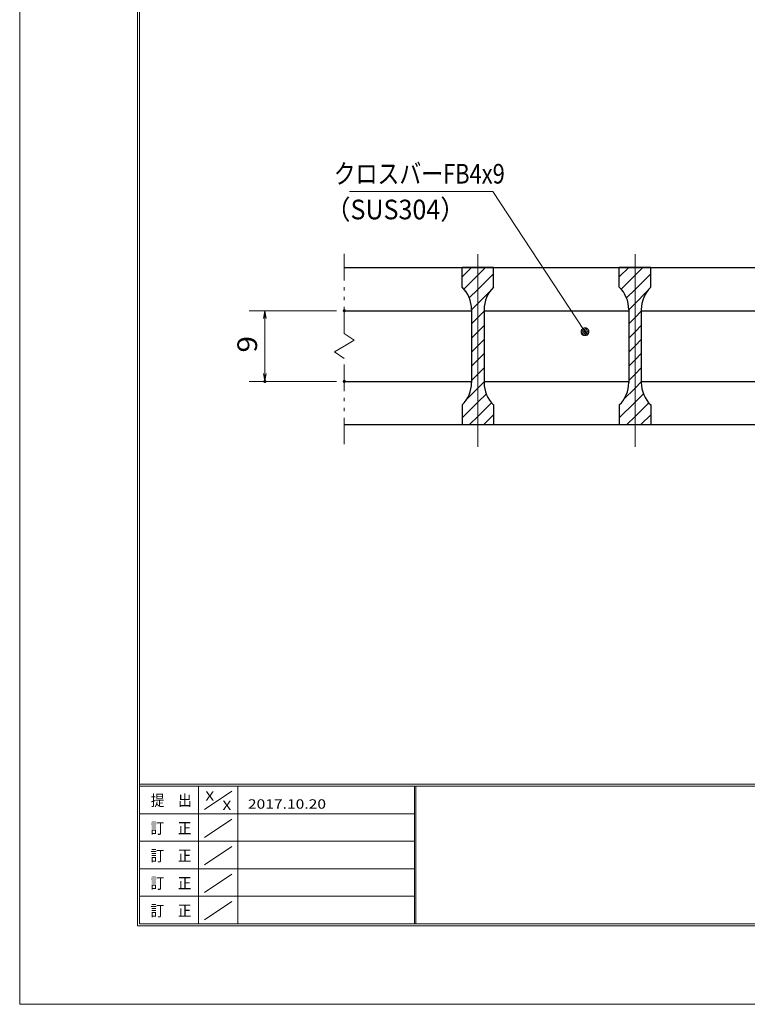
# Model space of a CAD drawing. Units: millimetres. Extents: x -1050 to 1050, y -743 to 742.
# Drawn here: x -1050 to -587, y -743 to -116 of the extents above; entities that cross this region are included whole.
import ezdxf

# ---------------------------------------------------------------- set-up
doc = ezdxf.new("R2010")
doc.units = ezdxf.units.MM
doc.header["$LTSCALE"] = 5
doc.linetypes.add('JWW_CENTER1', pattern=[6.773333, 4.233333, -0.846667, 0.846667, -0.846667])
doc.linetypes.add('JWW_PHANTOM1', pattern=[6.773333, 3.386667, -0.846667, 0.423333, -0.846667, 0.423333, -0.846667])
for name, color, linetype in [('7-図\u3000枠', 7, 'Continuous'), ('ハッチング', 7, 'Continuous'), ('中心線', 7, 'Continuous'), ('寸法注釈', 7, 'Continuous'), ('想像線', 7, 'Continuous'), ('蓋', 7, 'Continuous')]:
    doc.layers.add(name, color=color, linetype=linetype)
doc.styles.add('ＭＳ ゴシック', font='txt', dxfattribs={"height": 1})

# ---------------------------------------------------------------- blocks, each defined once
blk = doc.blocks.new('_OPEN_0-1_')
at = {"layer": '寸法注釈', "color": 2, "linetype": 'Continuous', "lineweight": 5}
for p, q in [((-1, 0.17), (0, 0)), ((0, 0), (-1, -0.17)), ((0, 0), (-1, 0))]:
    blk.add_line(p, q, dxfattribs=at)
blk = doc.blocks.new('_Dot_0-1_')
at = {"layer": '寸法注釈', "color": 2, "linetype": 'Continuous', "lineweight": 5}
for p, q in [((-0.5, 0), (-1, 0)), ((-0.48, 0.12), (-0.5, 0.06)), ((-0.5, 0.06), (-0.5, 0)), ((-0.5, 0), (-0.5, -0.06)), ((0, 0), (-0.5, 0)), ((-0.5, 0), (0, 0)), ((-0.46, 0.18), (-0.48, 0.12)), ((-0.44, 0.24), (-0.46, 0.18)), ((-0.4, 0.29), (-0.44, 0.24)), ((-0.36, 0.34), (-0.4, 0.29)), ((-0.32, 0.39), (-0.36, 0.34)), ((-0.27, 0.42), (-0.32, 0.39)), ((-0.21, 0.45), (-0.27, 0.42)), ((-0.15, 0.48), (-0.21, 0.45)), ((-0.09, 0.49), (-0.15, 0.48)), ((-0.03, 0.5), (-0.09, 0.49)), ((0.03, 0.5), (-0.03, 0.5)), ((0.5, 0), (0, 0)), ((0, 0), (0, 0)), ((0, 0), (0, 0)), ((0, 0), (0, 0)), ((0, 0), (0, 0)), ((0, 0), (0, 0)), ((0, 0), (0, 0)), ((0, 0), (0, 0)), ((0, 0), (0, 0)), ((0, 0), (0, 0)), ((0, 0), (0, 0)), ((0, 0), (0, 0)), ((0, 0), (0, 0)), ((0, 0), (0, 0)), ((0, 0), (0, 0)), ((0, 0), (0, 0)), ((0, 0), (0, 0)), ((0, 0), (0, 0)), ((0, 0), (0, 0)), ((0, 0), (0, 0)), ((0, 0), (0, 0)), ((0, 0), (0, 0)), ((0, 0), (0, 0)), ((0, 0), (0, 0)), ((0, 0), (0, 0)), ((0, 0), (0, 0)), ((0, 0), (0, 0)), ((0, 0), (0, 0)), ((0, 0), (0, 0)), ((0, 0), (0, 0)), ((0, 0), (0, 0)), ((0, 0), (0, 0)), ((0, 0), (0, 0)), ((0, 0), (0, 0)), ((0, 0), (0, 0)), ((0, 0), (0, 0)), ((0, 0), (0, 0)), ((0, 0), (0, 0)), ((0, 0), (0, 0)), ((0, 0), (0, 0)), ((0, 0), (0, 0)), ((0, 0), (0, 0)), ((0, 0), (0, 0)), ((0, 0), (0, 0)), ((0, 0), (0, 0)), ((0, 0), (0, 0)), ((0, 0), (0, 0)), ((0, 0), (0, 0)), ((0, 0), (0, 0)), ((0, 0), (0, 0)), ((0, 0), (0, 0)), ((0, 0), (0.5, 0)), ((0.09, 0.49), (0.03, 0.5)), ((0.15, 0.48), (0.09, 0.49)), ((0.21, 0.45), (0.15, 0.48)), ((0.27, 0.42), (0.21, 0.45)), ((0.32, 0.39), (0.27, 0.42)), ((0.36, 0.34), (0.32, 0.39)), ((0.4, 0.29), (0.36, 0.34)), ((0.44, 0.24), (0.4, 0.29)), ((0.46, 0.18), (0.44, 0.24)), ((0.48, 0.12), (0.46, 0.18)), ((0.5, 0.06), (0.48, 0.12)), ((0.5, 0), (0.5, 0.06)), ((-0.5, -0.06), (-0.48, -0.12)), ((-0.48, -0.12), (-0.46, -0.18)), ((-0.46, -0.18), (-0.44, -0.24)), ((-0.44, -0.24), (-0.4, -0.29)), ((-0.4, -0.29), (-0.36, -0.34)), ((-0.36, -0.34), (-0.32, -0.39)), ((-0.32, -0.39), (-0.27, -0.42)), ((-0.27, -0.42), (-0.21, -0.45)), ((-0.21, -0.45), (-0.15, -0.48)), ((-0.15, -0.48), (-0.09, -0.49)), ((-0.09, -0.49), (-0.03, -0.5)), ((-0.03, -0.5), (0.03, -0.5)), ((0.03, -0.5), (0.09, -0.49)), ((0.09, -0.49), (0.15, -0.48)), ((0.15, -0.48), (0.21, -0.45)), ((0.21, -0.45), (0.27, -0.42)), ((0.27, -0.42), (0.32, -0.39)), ((0.32, -0.39), (0.36, -0.34)), ((0.36, -0.34), (0.4, -0.29)), ((0.4, -0.29), (0.44, -0.24)), ((0.44, -0.24), (0.46, -0.18)), ((0.46, -0.18), (0.48, -0.12)), ((0.48, -0.12), (0.5, -0.06)), ((0.5, -0.06), (0.5, 0))]:
    blk.add_line(p, q, dxfattribs=at)
at = {"layer": '寸法注釈', "color": 2, "linetype": 'Continuous', "lineweight": 20}
for p, q in [((0.49, 0.1), (-0.49, 0.1)), ((0.4, 0.3), (-0.4, 0.3)), ((0.46, -0.2), (-0.46, -0.2)), ((0.3, -0.4), (-0.3, -0.4))]:
    blk.add_line(p, q, dxfattribs=at)

msp = doc.modelspace()

# ---------------------------------------------------------------- linework, layer by layer
at = {"layer": '7-図\u3000枠', "color": 4, "linetype": 'Continuous', "lineweight": 5}
for p, q in [((-975, -692.5), (-975, 692.5)), ((-973.75, -691.25), (-973.75, 691.25)), ((998.75, -602.5), (-973.75, -602.5)), ((998.75, -603.75), (-973.75, -603.75)), ((-936.25, -691.19), (-936.25, -603.75)), ((-932.5, -618.61), (-915, -606.92)), ((-911.25, -603.75), (-911.25, -691.19)), ((-798.75, -603.75), (-798.75, -691.19)), ((-798, -603.75), (-798, -691.19)), ((-798.75, -621.25), (-973.75, -621.25)), ((-932.5, -636.25), (-915, -624.57)), ((-798.75, -638.75), (-973.75, -638.75)), ((-932.5, -653.75), (-915, -642.07)), ((-798.75, -656.25), (-973.75, -656.25)), ((-932.5, -671.25), (-915, -659.57)), ((-798.75, -673.75), (-973.75, -673.75)), ((-932.5, -688.75), (-915, -677.07)), ((1000, -692.5), (-975, -692.5)), ((998.75, -691.25), (-973.75, -691.25))]:
    msp.add_line(p, q, dxfattribs=at)
at = {"layer": 'DEFPOINTS', "color": 4, "linetype": 'Continuous', "lineweight": 5}
for p, q in [((-1050, -742.5), (-1050, 742.5)), ((1050, -742.5), (-1050, -742.5))]:
    msp.add_line(p, q, dxfattribs=at)
at = {"layer": 'DEFPOINTS', "color": 4, "linetype": 'Continuous', "lineweight": 5, "const_width": 1}
for points in [[(-842.94, -301.08, 0.414214), (-843.44, -300.58, 0.414214), (-843.94, -301.08, 0.414214), (-843.44, -301.58, 0.414214)], [(-893.48, -346.08, 0.414214), (-893.98, -345.58, 0.414214), (-894.48, -346.08, 0.414214), (-893.98, -346.58, 0.414214)], [(-842.94, -346.08, 0.414214), (-843.44, -345.58, 0.414214), (-843.94, -346.08, 0.414214), (-843.44, -346.58, 0.414214)]]:
    msp.add_lwpolyline(points, format="xyb", close=True, dxfattribs=at)
at = {"layer": 'ハッチング', "color": 4, "linetype": 'Continuous', "lineweight": 15}
for p, q in [((-768.44, -273.58), (-768.44, -286.08)), ((-758.44, -273.58), (-768.44, -273.58)), ((-768.44, -279.55), (-762.47, -273.58)), ((-758.44, -273.58), (-758.44, -373.58)), ((-748.44, -273.58), (-758.44, -273.58)), ((-758.44, -373.58), (-758.44, -273.58)), ((-758.44, -278.53), (-753.49, -273.58)), ((-748.44, -286.08), (-748.44, -273.58)), ((-668.44, -273.58), (-668.44, -286.08)), ((-658.44, -273.58), (-668.44, -273.58)), ((-668.44, -279.55), (-662.47, -273.58)), ((-658.44, -273.58), (-658.44, -373.58)), ((-648.44, -273.58), (-658.44, -273.58)), ((-658.44, -373.58), (-658.44, -273.58)), ((-658.44, -278.53), (-653.49, -273.58)), ((-648.44, -286.08), (-648.44, -273.58)), ((-767.3, -287.39), (-758.44, -278.53)), ((-758.44, -287.51), (-748.44, -277.51)), ((-667.3, -287.39), (-658.44, -278.53)), ((-658.44, -287.51), (-648.44, -277.51)), ((-763.92, -292.98), (-758.44, -287.51)), ((-663.92, -292.98), (-658.44, -287.51)), ((-758.44, -296.49), (-750.69, -288.74)), ((-658.44, -296.49), (-650.69, -288.74)), ((-762.44, -300.49), (-758.44, -296.49)), ((-762.44, -300.36), (-762.44, -346.79)), ((-754.44, -346.79), (-754.44, -300.36)), ((-662.44, -300.49), (-658.44, -296.49)), ((-662.44, -300.36), (-662.44, -346.79)), ((-654.44, -346.79), (-654.44, -300.36)), ((-762.44, -309.47), (-758.44, -305.47)), ((-758.44, -305.47), (-754.44, -301.47)), ((-662.44, -309.47), (-658.44, -305.47)), ((-658.44, -305.47), (-654.44, -301.47)), ((-758.44, -314.45), (-754.44, -310.45)), ((-658.44, -314.45), (-654.44, -310.45)), ((-762.44, -318.45), (-758.44, -314.45)), ((-758.44, -323.43), (-754.44, -319.43)), ((-662.44, -318.45), (-658.44, -314.45)), ((-658.44, -323.43), (-654.44, -319.43)), ((-762.44, -327.43), (-758.44, -323.43)), ((-662.44, -327.43), (-658.44, -323.43)), ((-758.44, -332.41), (-754.44, -328.41)), ((-658.44, -332.41), (-654.44, -328.41)), ((-762.44, -336.41), (-758.44, -332.41)), ((-758.44, -341.39), (-754.44, -337.39)), ((-662.44, -336.41), (-658.44, -332.41)), ((-658.44, -341.39), (-654.44, -337.39)), ((-762.44, -345.39), (-758.44, -341.39)), ((-662.44, -345.39), (-658.44, -341.39)), ((-765.7, -357.63), (-758.44, -350.37)), ((-758.44, -350.37), (-754.44, -346.37)), ((-665.7, -357.63), (-658.44, -350.37)), ((-658.44, -350.37), (-654.44, -346.37)), ((-758.44, -359.35), (-753.05, -353.96)), ((-658.44, -359.35), (-653.05, -353.96)), ((-768.44, -369.35), (-758.44, -359.35)), ((-768.44, -361.08), (-768.44, -373.58)), ((-758.44, -368.33), (-749.72, -359.61)), ((-748.44, -373.58), (-748.44, -361.08)), ((-668.44, -369.35), (-658.44, -359.35)), ((-668.44, -361.08), (-668.44, -373.58)), ((-658.44, -368.33), (-649.72, -359.61)), ((-648.44, -373.58), (-648.44, -361.08)), ((-763.69, -373.58), (-758.44, -368.33)), ((-754.71, -373.58), (-748.44, -367.31)), ((-663.69, -373.58), (-658.44, -368.33)), ((-654.71, -373.58), (-648.44, -367.31)), ((-768.44, -373.58), (-758.44, -373.58)), ((-758.44, -373.58), (-748.44, -373.58)), ((-668.44, -373.58), (-658.44, -373.58)), ((-658.44, -373.58), (-648.44, -373.58))]:
    msp.add_line(p, q, dxfattribs=at)
for centre, start, end in [((-782.44, -300.36), 0, 45.573), ((-734.44, -300.36), 134.427, 180), ((-682.44, -300.36), 0, 45.573), ((-634.44, -300.36), 134.427, 180), ((-782.44, -346.79), 314.427, 0), ((-734.44, -346.79), 180, 225.573), ((-682.44, -346.79), 314.427, 0), ((-634.44, -346.79), 180, 225.573)]:
    msp.add_arc(centre, 20, start, end, dxfattribs=at)
at = {"layer": '中心線', "color": 6, "linetype": 'JWW_CENTER1', "lineweight": 18}
for p, q in [((-758.44, -387.8), (-758.44, -260.88)), ((-658.44, -387.8), (-658.44, -260.88))]:
    msp.add_line(p, q, dxfattribs=at)
at = {"layer": '寸法注釈', "color": 2, "linetype": 'Continuous', "lineweight": 18}
for p, q in [((-840.18, -225.15), (-749.01, -225.15)), ((-749.01, -225.15), (-690.86, -313.63)), ((-848.44, -301.08), (-903.98, -301.08)), ((-893.98, -306.08), (-893.98, -341.08)), ((-848.44, -346.08), (-903.98, -346.08))]:
    msp.add_line(p, q, dxfattribs=at)
at = {"layer": '想像線', "color": 4, "linetype": 'JWW_PHANTOM1', "lineweight": 15}
for p, q in [((-843.44, -315.63), (-843.44, -261.08)), ((-843.44, -315.63), (-837.15, -319.84)), ((-849.73, -327.31), (-843.44, -323.58)), ((-837.15, -319.84), (-843.44, -323.58)), ((-843.44, -331.53), (-849.73, -327.31)), ((-843.44, -386.08), (-843.44, -331.53))]:
    msp.add_line(p, q, dxfattribs=at)
at = {"layer": '蓋', "color": 5, "linetype": 'Continuous', "lineweight": 25}
for p, q in [((-843.44, -273.58), (-73.44, -273.58)), ((-748.44, -273.58), (-768.44, -273.58)), ((-768.44, -286.08), (-768.44, -273.58)), ((-748.44, -286.08), (-748.44, -273.58)), ((-648.44, -273.58), (-668.44, -273.58)), ((-668.44, -286.08), (-668.44, -273.58)), ((-648.44, -286.08), (-648.44, -273.58)), ((-762.44, -300.36), (-762.44, -346.79)), ((-754.44, -300.36), (-754.44, -346.79)), ((-662.44, -300.36), (-662.44, -346.79)), ((-654.44, -300.36), (-654.44, -346.79)), ((-843.44, -301.08), (-762.44, -301.08)), ((-754.44, -301.08), (-662.44, -301.08)), ((-654.44, -301.08), (-562.44, -301.08)), ((-843.44, -346.08), (-762.44, -346.08)), ((-754.44, -346.08), (-662.44, -346.08)), ((-654.44, -346.08), (-562.44, -346.08)), ((-768.44, -361.08), (-768.44, -373.58)), ((-748.44, -361.08), (-748.44, -373.58)), ((-668.44, -361.08), (-668.44, -373.58)), ((-648.44, -361.08), (-648.44, -373.58)), ((-843.44, -373.58), (-73.44, -373.58)), ((-768.44, -373.58), (-748.44, -373.58)), ((-668.44, -373.58), (-648.44, -373.58))]:
    msp.add_line(p, q, dxfattribs=at)
for centre, start, end in [((-782.44, -300.36), 0, 45.573), ((-734.44, -300.36), 134.427, 180), ((-682.44, -300.36), 0, 45.573), ((-634.44, -300.36), 134.427, 180), ((-782.44, -346.79), 314.427, 0), ((-734.44, -346.79), 180, 225.573), ((-682.44, -346.79), 314.427, 0), ((-634.44, -346.79), 180, 225.573)]:
    msp.add_arc(centre, 20, start, end, dxfattribs=at)

# ---------------------------------------------------------------- block references
at = {"layer": '寸法注釈', "color": 2, "linetype": 'Continuous', "lineweight": 18, "xscale": 5, "yscale": 5}
for name, p, rotation in [('_OPEN_0-1_', (-893.98, -301.08), 90), ('_Dot_0-1_', (-690.3, -314.46), 303.7639894886454), ('_OPEN_0-1_', (-893.98, -346.08), 270)]:
    msp.add_blockref(name, p, dxfattribs=dict(at, rotation=rotation))

# ---------------------------------------------------------------- texts
at = {"layer": '7-図\u3000枠', "color": 5, "linetype": 'Continuous', "lineweight": 5, "style": 'ＭＳ ゴシック'}
for s, height, width, p in [('X', 5.98, 1.21972, (-931.9, -612.97)), ('提\u3000出', 7.01, 0.90865, (-966.59, -616.26)), ('X', 5.98, 1.21972, (-921, -618.92)), ('2017.10.20', 5.982, 1.21972, (-904.8, -618.01)), ('訂\u3000正', 7.01, 0.90865, (-966.76, -633.9)), ('訂\u3000正', 7.01, 0.90865, (-966.76, -651.4)), ('訂\u3000正', 7.01, 0.90865, (-966.76, -668.9)), ('訂\u3000正', 7.01, 0.90865, (-966.76, -686.4))]:
    msp.add_text(s, height=height, dxfattribs=dict(at, width=width)).set_placement(p)
at = {"layer": '寸法注釈', "color": 7, "linetype": 'Continuous', "lineweight": 18, "style": 'ＭＳ ゴシック'}
for s, width, p in [('クロスバーFB4x9', 0.81695, (-850.2, -220.15)), ('（SUS304）', 0.936313, (-855.46, -242.91))]:
    msp.add_text(s, height=12.497, dxfattribs=dict(at, width=width)).set_placement(p)
at = {"layer": '寸法注釈', "color": 7, "linetype": 'Continuous', "lineweight": 18, "style": 'ＭＳ ゴシック', "width": 1.115358}
msp.add_text('9', height=12.5, rotation=90, dxfattribs=at).set_placement((-898.98, -327.73))

doc.saveas('drawing.dxf')
